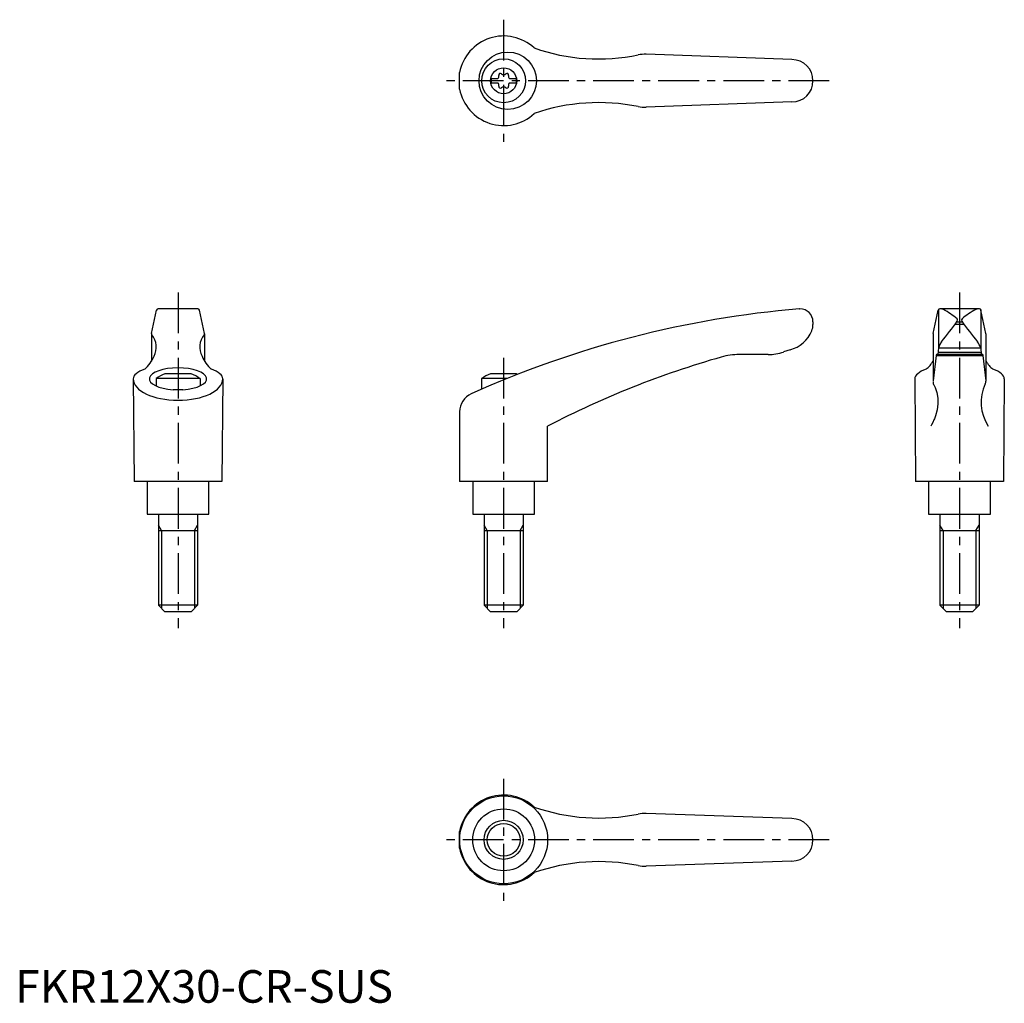
# Model space of a CAD drawing. Extents: x 1 to 304, y 0 to 302.
import ezdxf

# ---------------------------------------------------------------- set-up
doc = ezdxf.new("R2010")
doc.units = 0
doc.header["$LTSCALE"] = 10
doc.header["$MEASUREMENT"] = 0
doc.linetypes.add('CENTER', pattern=[2, 1.25, -0.25, 0.25, -0.25])
doc.layers.get('0').update_dxf_attribs({"linetype": 'CONTINUOUS'})
doc.layers.add('1', color=1, linetype='CENTER')
doc.layers.add('3', color=3, linetype='CONTINUOUS')
doc.styles.add('Standard1', font='arial.ttf')

msp = doc.modelspace()

# ---------------------------------------------------------------- linework, layer by layer
for p, q in [((238.5, 289.5), (193.73, 291.13)), ((136.49, 280.44), (136.49, 285.56)), ((146.2, 283.68), (146.2, 282.32)), ((146.2, 283.68), (148.2, 283.68)), ((146.2, 282.32), (148.2, 282.32)), ((151.8, 283.68), (153.8, 283.68)), ((151.8, 282.32), (153.8, 282.32)), ((153.8, 283.68), (153.8, 282.32)), ((238.5, 276.5), (193.73, 274.87)), ((41.9, 205.42), (43.42, 212.6)), ((56.09, 213), (43.91, 213)), ((58.1, 205.42), (56.58, 212.6)), ((240.87, 213), (241, 213)), ((281.9, 205.42), (283.42, 212.6)), ((283.5, 212.76), (283.5, 200.92)), ((296.09, 213), (283.91, 213)), ((296.5, 212.76), (296.5, 200.92)), ((298.1, 205.42), (296.58, 212.6)), ((245, 209), (245, 208.16)), ((289.15, 209), (290.85, 209)), ((288.68, 208.34), (291.32, 208.34)), ((41.89, 205.32), (41.89, 196.97)), ((58.11, 205.32), (58.11, 196.97)), ((281.89, 205.32), (281.89, 190.85)), ((298.11, 205.32), (298.11, 190.83)), ((237.96, 200.41), (235.97, 199.75)), ((283.51, 201.06), (283.34, 198.97)), ((283.4, 199.66), (296.6, 199.66)), ((283.51, 201.06), (296.49, 201.06)), ((296.49, 201.06), (296.66, 198.97)), ((231.2, 198.97), (222.34, 198.97)), ((282.8, 198.65), (281.89, 190.85)), ((282.89, 198.97), (282.8, 198.65)), ((282.8, 198.65), (297.2, 198.65)), ((297.11, 198.97), (282.89, 198.97)), ((297.11, 198.97), (297.2, 198.65)), ((297.2, 198.65), (298.11, 190.85)), ((36.25, 191.5), (36.5, 160)), ((56.75, 191.61), (43.25, 191.61)), ((43.25, 191.61), (43.25, 189.34)), ((54, 193), (46, 193)), ((56.75, 191.61), (56.75, 189.34)), ((63.75, 191.5), (63.5, 160)), ((151.09, 191.61), (143.24, 191.61)), ((143.24, 191.61), (143.24, 188.32)), ((153.99, 193), (145.99, 193)), ((276.25, 191.5), (276.5, 160)), ((303.75, 191.5), (303.5, 160)), ((51.49, 188.17), (48.51, 188.17)), ((136.49, 181.42), (136.49, 160)), ((163.49, 160), (163.49, 177)), ((63.5, 160), (36.5, 160)), ((40.5, 160), (40.5, 150)), ((59.5, 150), (59.5, 160)), ((163.49, 160), (136.49, 160)), ((140.5, 160), (140.5, 150)), ((159.5, 150), (159.5, 160)), ((303.5, 160), (276.5, 160)), ((280.5, 160), (280.5, 150)), ((299.5, 150), (299.5, 160)), ((40.5, 150), (59.5, 150)), ((44, 150), (44, 122)), ((56, 150), (56, 122)), ((140.5, 150), (159.5, 150)), ((144, 150), (144, 122)), ((156, 150), (156, 122)), ((280.5, 150), (299.5, 150)), ((284, 150), (284, 122)), ((296, 150), (296, 122)), ((44, 145), (56, 145)), ((144, 145), (156, 145)), ((284, 145), (296, 145)), ((56, 122), (44, 122)), ((46, 120), (44, 122)), ((54, 120), (56, 122)), ((156, 122), (144, 122)), ((146, 120), (144, 122)), ((154, 120), (156, 122)), ((296, 122), (284, 122)), ((286, 120), (284, 122)), ((294, 120), (296, 122)), ((54, 120), (46, 120)), ((154, 120), (146, 120)), ((294, 120), (286, 120)), ((238.5, 56.5), (193.73, 58.13)), ((136.49, 47.44), (136.49, 52.56)), ((238.5, 43.5), (193.73, 41.87))]:
    msp.add_line(p, q)
for points in [[(281.88, 190.73), (281.88, 190.71), (281.88, 190.65), (281.88, 190.6), (281.87, 190.57)], [(281.87, 190.57), (281.88, 190.43), (281.94, 190.12), (282.05, 189.81), (282.13, 189.66)], [(282.13, 189.66), (282.5, 188.89), (283.06, 187.27), (283.34, 185.56), (283.37, 184.66)], [(283.37, 184.66), (283.34, 183.79), (283.09, 182.01), (282.6, 180.19), (282.27, 179.28)], [(282.27, 179.28), (282.11, 178.9), (281.78, 178.14), (281.42, 177.38), (281.23, 177)]]:
    msp.add_lwpolyline(points)
for centre, radius in [((151.27, 283), 8.82), ((150, 283), 6.75), ((150, 283), 4), ((150, 50), 13.5), ((150, 50), 9.5), ((150, 50), 6)]:
    msp.add_circle(centre, radius)
for centre, radius, start, end in [((150, 283), 13.75, 47.0824, 169.2792), ((179.22, 349.69), 60, 250.6745, 281.6575), ((193.36, 281.13), 10, 87.92, 101.6575), ((238.5, 283), 6.5, 270, 90), ((147.64, 284.36), 0.893, 309.4017, 16.6582), ((148.98, 284.77), 0.51, 43.3418, 196.6582), ((150, 285.73), 0.892, 223.3418, 316.6582), ((151.02, 284.77), 0.51, 343.3418, 136.6582), ((152.36, 284.36), 0.893, 163.3418, 230.5983), ((147.64, 281.64), 0.893, 343.3418, 50.5983), ((148.98, 281.23), 0.51, 163.3418, 316.6582), ((151.02, 281.23), 0.51, 223.3418, 16.6582), ((152.36, 281.64), 0.893, 129.4017, 196.6582), ((150, 283), 13.75, 190.7208, 312.9176), ((150, 280.27), 0.893, 43.3418, 136.6582), ((179.22, 216.31), 60, 78.3425, 109.3255), ((193.36, 284.87), 10, 258.3425, 272.08), ((43.91, 212.5), 0.5, 90, 168.1172), ((56.09, 212.5), 0.5, 11.8828, 90), ((267.03, -95.89), 310, 94.8418, 114.1848), ((241, 209), 4, 0, 90), ((283.91, 212.5), 0.5, 90, 168.1172), ((284.13, 211), 2, 62.7733, 90), ((275.89, 194.99), 20, 48.143, 62.7733), ((304.11, 194.99), 20, 117.2267, 131.857), ((295.87, 211), 2, 90, 117.2267), ((296.09, 212.5), 0.5, 11.8828, 90), ((215.4, 260.59), 90, 320.1142, 325.2086), ((288.9, 209.52), 0.5, 325.2086, 48.143), ((291.1, 209.52), 0.5, 131.857, 214.7914), ((364.6, 260.59), 90, 214.7914, 219.8858), ((235.38, 210.07), 10, 284.9237, 337.4991), ((240, 208.16), 5, 337.4991, 0), ((42.39, 205.32), 0.5, 168.1172, 218.6722), ((37.32, 201.25), 6, 332.3281, 38.6722), ((62.68, 201.25), 6, 141.3278, 207.6719), ((57.61, 205.32), 0.5, 321.3278, 11.8828), ((282.39, 205.32), 0.5, 168.1172, 180), ((291.02, 198.29), 8, 145.0888, 159.7956), ((288.98, 198.29), 8, 20.2044, 34.9112), ((297.61, 205.32), 0.5, 0, 11.8828), ((231.2, 213.97), 15, 270, 288.51), ((33.32, 202.12), 10, 310.2254, 338.5676), ((66.68, 202.12), 10, 201.4324, 229.7746), ((296.72, -80.58), 290, 105.9893, 117.3485), ((222.34, 178.97), 20, 90, 105.9893), ((273.32, 202.12), 10, 310.2254, 328.9762), ((306.68, 202.12), 10, 211.0238, 229.7746), ((50, 181.69), 12, 109.467, 124.2289), ((50, 181.69), 12, 55.7711, 70.533), ((149.99, 181.69), 12, 109.467, 124.2289), ((149.99, 181.69), 12, 68.9267, 70.533), ((296.11, 190.83), 2, 334.9957, 0), ((310.15, 184.27), 13.5, 154.9957, 212.6036), ((142.49, 181.42), 6, 114.1848, 180), ((150, 50), 13.75, 47.0824, 169.2792), ((179.22, 116.69), 60, 250.6745, 281.6575), ((193.36, 48.13), 10, 87.92, 101.6575), ((238.5, 50), 6.5, 270, 90), ((150, 50), 13.75, 190.7208, 312.9176), ((179.22, -16.69), 60, 78.3425, 109.3255), ((193.36, 51.87), 10, 258.3425, 272.08)]:
    msp.add_arc(centre, radius, start, end)
for centre, major_axis, ratio, start_param, end_param in [((50, 191.5), (13.75, 0), 0.323816, 2.409938, 3.141593), ((50, 191.5), (-8.78, 0), 0.385159, 1.741274, 7.683504), ((50, 191.5), (-13.75, 0), 0.323816, 3.141593, 3.873247), ((290, 191.5), (13.75, 0), 0.323816, 2.409938, 3.141593), ((290, 191.5), (13.75, 0), 0.323816, 0, 0.731655), ((50, 191.5), (13.75, 0), 0.478354, 3.141593, 6.283185)]:
    msp.add_ellipse(centre, major_axis=major_axis, ratio=ratio, start_param=start_param, end_param=end_param)
at = {"layer": '1'}
for p, q in [((150, 301.75), (150, 264.25)), ((250, 283), (131.25, 283)), ((50, 218), (50, 115)), ((290, 218), (290, 115)), ((150, 198), (150, 115)), ((150, 68.75), (150, 31.25)), ((250, 50), (131.25, 50))]:
    msp.add_line(p, q, dxfattribs=at)
at = {"layer": '3'}
for p, q in [((44.95, 145), (44, 146.64)), ((55.05, 145), (56, 146.64)), ((144.95, 145), (144, 146.64)), ((155.05, 145), (156, 146.64)), ((284.95, 145), (284, 146.64)), ((295.05, 145), (296, 146.64)), ((44.95, 145), (44.95, 121.05)), ((55.05, 145), (55.05, 121.05)), ((144.95, 145), (144.95, 121.05)), ((155.05, 145), (155.05, 121.05)), ((284.95, 145), (284.95, 121.05)), ((295.05, 145), (295.05, 121.05))]:
    msp.add_line(p, q, dxfattribs=at)
msp.add_circle((150, 50), 5.05, dxfattribs=at)

# ---------------------------------------------------------------- texts
at = {"color": 3, "style": 'Standard1'}
msp.add_text('FKR12X30-CR-SUS', height=10, dxfattribs=at).set_placement((0, 0))

doc.saveas('drawing.dxf')
